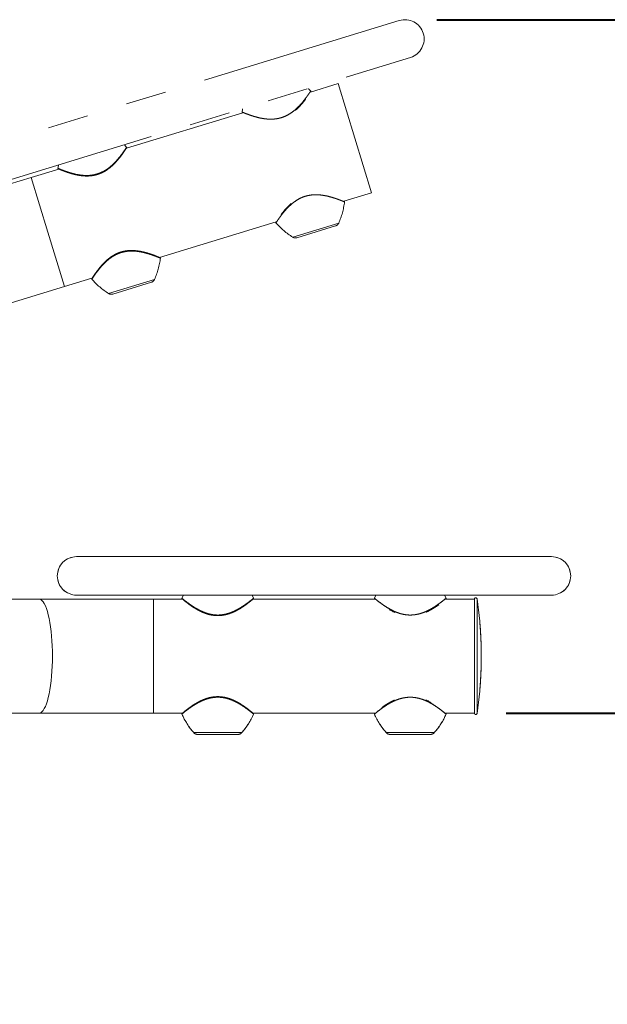
# Model space of a CAD drawing. Units: millimetres. Extents: x 0 to 42, y 0 to 29.8.
# Drawn here: x 17.1 to 19, y 8 to 11.1 of the extents above; entities that cross this region are included whole.
import ezdxf

# ---------------------------------------------------------------- set-up
doc = ezdxf.new("R2010")
doc.units = ezdxf.units.MM
doc.linetypes.add('PHANTOM', pattern=[1.27, 0.635, -0.127, 0.127, -0.127, 0.127, -0.127])
doc.layers.add('LE_NORM', color=179, linetype='Continuous', lineweight=40)
doc.styles.add('SLDTEXTSTYLE0', font='TXT', dxfattribs={"width": 0.605})
doc.dimstyles.new('SLDDIMSTYLE1', dxfattribs={"dimtxt": 0.35, "dimasz": 0.3, "dimexe": 0, "dimexo": 0.0625, "dimgap": 0.0875, "dimtad": 1, "dimdec": 0, "dimlfac": 25, "dimrnd": 1e-09, "dimzin": 12, "dimdsep": 46, "dimtxsty": 'SLDTEXTSTYLE0', "dimsah": 1, "dimcen": 0.09, "dimadec": 0, "dimazin": 3, "dimtfac": 1, "dimtofl": 0, "dimtmove": 0, "dimatfit": 3, "dimfxl": 0, "dimfrac": 2, "dimtolj": 1, "dimtzin": 12, "dimarcsym": 0})

# ---------------------------------------------------------------- blocks, each defined once
blk = doc.blocks.new('_D_1')
at = {"layer": 'LE_NORM', "color": 7}
for p, q in [((18.4207, 11.0849), (21.2088, 11.0849)), ((21.1097, 11.0849), (21.1097, 7.26))]:
    blk.add_line(p, q, dxfattribs=at)
for points in [[(21.1097, 11.0849), (21.0097, 10.7849), (21.2097, 10.7849)], [(21.1097, 7.26), (21.2097, 7.56), (21.0097, 7.56)]]:
    blk.add_solid(points, dxfattribs=at)
at = {"layer": 'LE_NORM', "color": 7, "insert": (20.6585, 8.9532), "char_height": 0.35, "attachment_point": 1, "rotation": 90, "style": 'SLDTEXTSTYLE0'}
blk.add_mtext('96', dxfattribs=at)
blk = doc.blocks.new('_D_3')
at = {"layer": 'LE_NORM', "color": 7}
for p, q in [((18.6375, 8.924), (19.9632, 8.924)), ((19.8641, 8.924), (19.8641, 7.26))]:
    blk.add_line(p, q, dxfattribs=at)
for points in [[(19.8641, 8.924), (19.7641, 8.624), (19.9641, 8.624)], [(19.8641, 7.26), (19.9641, 7.56), (19.7641, 7.56)]]:
    blk.add_solid(points, dxfattribs=at)
at = {"layer": 'LE_NORM', "color": 7, "insert": (19.413, 7.8728), "char_height": 0.35, "attachment_point": 1, "rotation": 90, "style": 'SLDTEXTSTYLE0'}
blk.add_mtext('42', dxfattribs=at)

msp = doc.modelspace()

# ---------------------------------------------------------------- linework, layer by layer
at = {"color": 7, "linetype": 'PHANTOM', "lineweight": 0}
for p, q in [((18.3040548, 11.0822779), (16.8887238, 10.6495677)), ((16.9238084, 10.5348112), (18.3391394, 10.9675213)), ((18.1131932, 10.8856852), (18.0270922, 10.8593614)), ((18.0277952, 10.8622655), (18.0278166, 10.8622983)), ((18.1651769, 10.7156542), (18.1131932, 10.8856852)), ((18.0115751, 10.8371528), (18.0111142, 10.8365202)), ((18.0269105, 10.8590835), (18.026886, 10.8590461)), ((18.0040342, 10.8265283), (18.005452, 10.8282307)), ((17.8165392, 10.794989), (17.4541568, 10.6841975)), ((17.8143364, 10.7971712), (17.8143847, 10.7971509)), ((17.8168959, 10.7950083), (17.8168424, 10.7950308)), ((18.2171606, 10.5456232), (18.1651769, 10.7156542)), ((17.2429895, 10.6196372), (17.1568884, 10.5933135)), ((17.1568884, 10.5933135), (16.8154087, 10.4889126)), ((18.1312926, 10.5193707), (18.2171606, 10.5456232)), ((18.1334955, 10.5171885), (18.1334472, 10.5172088)), ((17.9437977, 10.4878314), (17.9423799, 10.486129)), ((17.5572762, 10.3438763), (17.9207397, 10.4549982)), ((17.9200367, 10.4520942), (17.9200153, 10.4520614)), ((17.9209214, 10.4552762), (17.9209459, 10.4553136)), ((18.1053236, 10.4422064), (17.9851856, 10.4054765)), ((17.2608558, 10.2532515), (17.3461089, 10.279316)), ((16.9193761, 10.1488507), (17.2608558, 10.2532515)), ((17.5315403, 10.2667833), (17.4114023, 10.2300534)), ((18.7784248, 9.4117944), (17.2984248, 9.4117944)), ((17.1813422, 9.2795944), (16.8102264, 9.2795944)), ((17.5384248, 9.2795944), (17.1813422, 9.2795944)), ((17.2984248, 9.2917944), (18.7784248, 9.2917944)), ((17.6284599, 9.2795944), (17.5384248, 9.2795944)), ((18.2282162, 9.2795944), (17.8492758, 9.2795944)), ((18.2267476, 9.2823253), (18.2267879, 9.2822917)), ((18.4481346, 9.2793817), (18.4481003, 9.2793531)), ((18.5384248, 9.2795944), (18.4483896, 9.2795944)), ((18.449911, 9.282166), (18.4499411, 9.2821911)), ((18.5384248, 9.2795944), (18.5384248, 8.9239944)), ((18.5384248, 9.1017944), (18.5384248, 9.2795944)), ((18.4167397, 9.2549374), (18.4185933, 9.2561508)), ((18.5590467, 9.0617944), (18.5590467, 9.1417944)), ((18.5384248, 8.9239944), (18.5384248, 9.1017944)), ((18.2601099, 8.9486513), (18.2582563, 8.9474379)), ((16.8079728, 8.9239944), (17.1813422, 8.9239944)), ((17.1813422, 8.9239944), (17.5384248, 8.9239944)), ((17.5384248, 8.9239944), (17.6275732, 8.9239944)), ((17.8483891, 8.9239944), (18.2284599, 8.9239944)), ((18.2269386, 8.9214227), (18.2269084, 8.9213976)), ((18.2287149, 8.924207), (18.2287493, 8.9242356)), ((18.4486334, 8.9239944), (18.5384248, 8.9239944)), ((18.4501019, 8.9212635), (18.4500617, 8.921297)), ((17.8012379, 8.8577944), (17.6756106, 8.8577944)), ((18.4012384, 8.8577944), (18.2756111, 8.8577944))]:
    msp.add_line(p, q, dxfattribs=at)
at = {"color": 8, "linetype": 'PHANTOM', "lineweight": 0}
for p, q in [((17.2088721, 10.4232825), (17.1568884, 10.5933135)), ((17.9719634, 10.4072498), (18.1152938, 10.4510703)), ((17.2608558, 10.2532515), (17.2088721, 10.4232825)), ((17.3981801, 10.2318267), (17.5415104, 10.2756472)), ((17.5384248, 9.1017944), (17.5384248, 9.2795944)), ((18.5463803, 9.280189), (18.5463803, 8.9233997)), ((18.5590456, 9.0617276), (18.5590456, 9.1418612)), ((17.5384248, 8.9239944), (17.5384248, 9.1017944)), ((17.6634846, 8.863356), (17.8133639, 8.863356)), ((18.2634851, 8.863356), (18.4133644, 8.863356))]:
    msp.add_line(p, q, dxfattribs=at)
at = {"color": 7, "linetype": 'Continuous', "lineweight": 15}
for p, q in [((18.7784248, 9.4117944), (17.2984248, 9.4117944)), ((17.1813422, 9.2795944), (16.8102264, 9.2795944)), ((17.5384248, 9.2795944), (17.1813422, 9.2795944)), ((17.2984248, 9.2917944), (18.7784248, 9.2917944)), ((17.6284599, 9.2795944), (17.5384248, 9.2795944)), ((18.227579, 9.2795944), (17.8492758, 9.2795944)), ((18.2267374, 9.2823295), (18.2267781, 9.2822958)), ((18.4481258, 9.2793733), (18.4480898, 9.2793431)), ((18.5384248, 9.2795944), (18.4483896, 9.2795944)), ((18.4499141, 9.2821674), (18.4499438, 9.2821923)), ((18.5384248, 9.2795944), (18.5384248, 8.9239944)), ((18.5384248, 9.1017944), (18.5384248, 9.2795944)), ((18.4167395, 9.2549373), (18.4185933, 9.2561508)), ((18.5590467, 9.0617944), (18.5590467, 9.1417944)), ((18.5384248, 8.9239944), (18.5384248, 9.1017944)), ((18.26011, 8.9486514), (18.2582563, 8.9474379)), ((16.8079728, 8.9239944), (17.1813422, 8.9239944)), ((17.1813422, 8.9239944), (17.5384248, 8.9239944)), ((17.5384248, 8.9239944), (17.6275732, 8.9239944)), ((17.8483891, 8.9239944), (18.2284599, 8.9239944)), ((18.2269354, 8.9214214), (18.2269057, 8.9213965)), ((18.2287237, 8.9242155), (18.2287597, 8.9242457)), ((18.4492705, 8.9239944), (18.5384248, 8.9239944)), ((18.4501121, 8.9212593), (18.4500715, 8.9212929)), ((17.8012379, 8.8577944), (17.6756106, 8.8577944)), ((18.4012384, 8.8577944), (18.2756111, 8.8577944))]:
    msp.add_line(p, q, dxfattribs=at)
at = {"color": 8, "linetype": 'Continuous', "lineweight": 15}
for p, q in [((17.5384248, 9.1017944), (17.5384248, 9.2795944)), ((18.5463803, 9.280189), (18.5463803, 8.9233997)), ((18.5590456, 9.0617276), (18.5590456, 9.1418612)), ((17.5384248, 8.9239944), (17.5384248, 9.1017944)), ((17.6634846, 8.863356), (17.8133639, 8.863356)), ((18.2634851, 8.863356), (18.4133644, 8.863356))]:
    msp.add_line(p, q, dxfattribs=at)
at = {"color": 7, "linetype": 'PHANTOM', "lineweight": 0, "flags": 128}
for points in [[(18.0280577, 10.8625397), (18.0222634, 10.8689054), (18.0209836, 10.8702513)], [(17.815747, 10.8075042), (17.8154415, 10.8056899), (17.8141971, 10.797175)], [(17.4542538, 10.6871406), (17.4484614, 10.6935027), (17.4472007, 10.6948283)], [(17.2419642, 10.6320812), (17.2416525, 10.6302298), (17.2404088, 10.6217092)], [(17.6311177, 9.2917944), (17.6302783, 9.290115), (17.6265978, 9.2823304)], [(17.8502291, 9.2823805), (17.8465499, 9.2901581), (17.8457318, 9.2917944)], [(18.2311177, 9.2917944), (18.230295, 9.2901487), (18.2266155, 9.2823696)], [(18.4502422, 9.2823515), (18.4465622, 9.2901331), (18.4457318, 9.2917944)]]:
    msp.add_lwpolyline(points, dxfattribs=at)
at = {"color": 8, "linetype": 'Continuous', "lineweight": 15, "flags": 128}
for points in [[(17.2231115, 9.1017944), (17.2229433, 9.1177322), (17.2224402, 9.1335418), (17.2216062, 9.1490957), (17.2204481, 9.1642688), (17.218975, 9.1789389), (17.217199, 9.1929879), (17.2151343, 9.2063026), (17.2127975, 9.2187759), (17.2102074, 9.2303073), (17.2073849, 9.240804), (17.2043528, 9.2501815), (17.2011354, 9.2583643), (17.1977586, 9.2652864), (17.1942496, 9.2708922), (17.1906368, 9.2751366), (17.1869491, 9.2779852), (17.1832162, 9.2794153), (17.1813422, 9.2795944)], [(17.1813422, 8.9239944), (17.1832162, 8.9241734), (17.1869491, 8.9256035), (17.1906368, 8.9284522), (17.1942496, 8.9326965), (17.1977586, 8.9383023), (17.2011354, 8.9452245), (17.2043528, 8.9534073), (17.2073849, 8.9627847), (17.2102074, 8.9732815), (17.2127975, 8.9848129), (17.2151343, 8.9972862), (17.217199, 9.0106009), (17.218975, 9.0246499), (17.2204481, 9.0393199), (17.2216062, 9.054493), (17.2224402, 9.070047), (17.2229433, 9.0858565), (17.2231115, 9.1017944)]]:
    msp.add_lwpolyline(points, dxfattribs=at)
at = {"color": 8, "linetype": 'PHANTOM', "lineweight": 0, "flags": 128}
for points in [[(17.2231115, 9.1017944), (17.2229433, 9.1177322), (17.2224402, 9.1335418), (17.2216062, 9.1490957), (17.2204481, 9.1642688), (17.218975, 9.1789389), (17.217199, 9.1929879), (17.2151343, 9.2063026), (17.2127975, 9.2187759), (17.2102074, 9.2303073), (17.2073849, 9.240804), (17.2043528, 9.2501815), (17.2011354, 9.2583643), (17.1977586, 9.2652864), (17.1942496, 9.2708922), (17.1906368, 9.2751366), (17.1869491, 9.2779852), (17.1832162, 9.2794153), (17.1813422, 9.2795944)], [(17.1813422, 8.9239944), (17.1832162, 8.9241734), (17.1869491, 8.9256035), (17.1906368, 8.9284522), (17.1942496, 8.9326965), (17.1977586, 8.9383023), (17.2011354, 8.9452245), (17.2043528, 8.9534073), (17.2073849, 8.9627847), (17.2102074, 8.9732815), (17.2127975, 8.9848129), (17.2151343, 8.9972862), (17.217199, 9.0106009), (17.218975, 9.0246499), (17.2204481, 9.0393199), (17.2216062, 9.054493), (17.2224402, 9.070047), (17.2229433, 9.0858565), (17.2231115, 9.1017944)]]:
    msp.add_lwpolyline(points, dxfattribs=at)
at = {"color": 7, "linetype": 'Continuous', "lineweight": 15, "flags": 128}
for points in [[(17.6311177, 9.2917944), (17.6302783, 9.290115), (17.6265978, 9.2823303)], [(17.8502295, 9.2823795), (17.8465503, 9.2901573), (17.8457318, 9.2917944)], [(18.2311177, 9.2917944), (18.2302949, 9.2901485), (18.2266154, 9.2823694)], [(18.4502423, 9.2823512), (18.4465623, 9.2901329), (18.4457318, 9.2917944)]]:
    msp.add_lwpolyline(points, dxfattribs=at)
at = {"color": 7, "linetype": 'PHANTOM', "lineweight": 0}
for centre, radius, start, end in [((18.3215971, 11.0248996), 0.06, 287, 107), ((17.895573, 10.5476249), 0.24, 336.27729, 352.7133201), ((18.1001275, 10.6101635), 0.24, 221.281927, 237.72271), ((18.1006457, 10.4575073), 0.016, 287, 336.27729), ((17.9805077, 10.4207774), 0.016, 237.72271, 287), ((17.3217896, 10.3722017), 0.24, 336.27729, 352.7235942), ((17.5263442, 10.4347403), 0.24, 221.2895276, 237.72271), ((17.5268624, 10.2820841), 0.016, 287, 336.27729), ((17.4067243, 10.2453542), 0.016, 237.72271, 287), ((17.2984248, 9.3517944), 0.06, 90, 270), ((17.2984249, 9.3517944), 0.06, 90.0000065, 269.9999935), ((18.7784248, 9.3517944), 0.06, 270, 90), ((18.5424248, 9.2795944), 0.004, 8.5494075, 180), ((17.3597147, 9.1017944), 1.2, 1.9134034, 8.5494075), ((18.5570467, 9.1417944), 0.002, 0, 1.9134034), ((17.3597147, 9.1017944), 1.2, 351.4505925, 358.0865966), ((18.5570467, 9.0617944), 0.002, 358.0865966, 0), ((17.8453748, 9.0199317), 0.24, 204.2895276, 220.72271), ((17.6314737, 9.0199317), 0.24, 319.27729, 335.7235942), ((18.4453753, 9.0199317), 0.24, 204.281927, 220.72271), ((18.2314743, 9.0199317), 0.24, 319.27729, 335.7133201), ((18.5424248, 8.9239944), 0.004, 180, 351.4505925), ((17.6756106, 8.8737944), 0.016, 220.72271, 270), ((17.8012379, 8.8737944), 0.016, 270, 319.27729), ((18.2756111, 8.8737944), 0.016, 220.72271, 270), ((18.4012384, 8.8737944), 0.016, 270, 319.27729)]:
    msp.add_arc(centre, radius, start, end, dxfattribs=at)
at = {"color": 7, "linetype": 'Continuous', "lineweight": 15}
for centre, radius, start, end in [((17.2984248, 9.3517944), 0.06, 90, 270), ((17.2984249, 9.3517944), 0.06, 90.0000065, 269.9999935), ((18.7784248, 9.3517944), 0.06, 270, 90), ((18.5424248, 9.2795944), 0.004, 8.5494075, 180), ((17.3597147, 9.1017944), 1.2, 1.9134034, 8.5494075), ((18.5570467, 9.1417944), 0.002, 0, 1.9134034), ((17.3597147, 9.1017944), 1.2, 351.4505925, 358.0865966), ((18.5570467, 9.0617944), 0.002, 358.0865966, 0), ((17.8453748, 9.0199317), 0.24, 204.2892713, 220.72271), ((17.6314737, 9.0199317), 0.24, 319.27729, 335.7236085), ((18.4453753, 9.0199317), 0.24, 204.281859, 220.72271), ((18.2314743, 9.0199317), 0.24, 319.27729, 335.71339), ((18.5424248, 8.9239944), 0.004, 180, 351.4505925), ((17.6756106, 8.8737944), 0.016, 220.72271, 270), ((17.8012379, 8.8737944), 0.016, 270, 319.27729), ((18.2756111, 8.8737944), 0.016, 220.72271, 270), ((18.4012384, 8.8737944), 0.016, 270, 319.27729)]:
    msp.add_arc(centre, radius, start, end, dxfattribs=at)
at = {"color": 8, "linetype": 'PHANTOM', "lineweight": 0}
for points, knots in [([(18.0052703, 10.8310367), (18.0074999, 10.8338536), (18.0129087, 10.840687), (18.0195398, 10.8499791), (18.024685, 10.8575248), (18.0275906, 10.8619506), (18.0277327, 10.8621694), (18.0277952, 10.8622655)], [0, 0, 0, 0, 0.157245813, 0.38146083, 0.612523567, 0.829694631, 1, 1, 1, 1]), ([(17.8143847, 10.7971509), (17.8145895, 10.7970638), (17.8150043, 10.7968876), (17.8196652, 10.794944), (17.8270235, 10.7919928), (17.8373818, 10.7881047), (17.8506881, 10.7836394), (17.8670678, 10.7791143), (17.8840663, 10.7759411), (17.9002934, 10.7746816), (17.9146314, 10.7750769), (17.9294367, 10.7773863), (17.9431279, 10.7815929), (17.9554212, 10.7872387), (17.9672815, 10.7943609), (17.9791198, 10.803434), (17.9896507, 10.8133419), (17.9983889, 10.8227341), (18.002967, 10.8282577), (18.0052703, 10.8310367)], [0, 0, 0, 0, 0.06489493, 0.131435105, 0.199759225, 0.269168811, 0.340272743, 0.415895688, 0.493854502, 0.5435868, 0.594508406, 0.644368119, 0.696227886, 0.738691042, 0.782255342, 0.840556815, 0.900505633, 0.949943329, 1, 1, 1, 1]), ([(17.2407483, 10.6216662), (17.2406455, 10.6217094), (17.2401122, 10.6219338), (17.2424814, 10.6209335), (17.2476282, 10.6188079), (17.2560187, 10.615495), (17.2671853, 10.611416), (17.2813897, 10.6068602), (17.2971162, 10.6028788), (17.3133927, 10.6001852), (17.3281241, 10.5991989), (17.3423781, 10.5998616), (17.3554599, 10.6019974), (17.3684317, 10.6058516), (17.380386, 10.6111475), (17.3912562, 10.6175354), (17.4021047, 10.6253942), (17.4128783, 10.6349002), (17.4242623, 10.6467783), (17.434786, 10.6595144), (17.4434588, 10.6712556), (17.4497052, 10.6803155), (17.4531076, 10.6854522), (17.4544939, 10.6875787), (17.4541558, 10.687062), (17.4541213, 10.6870093)], [0, 0, 0, 0, 0.011973513, 0.062138262, 0.113746213, 0.164259026, 0.21601671, 0.270910071, 0.327273071, 0.37008665, 0.413930753, 0.447197304, 0.481347628, 0.514661245, 0.549076241, 0.580498701, 0.612573909, 0.65660201, 0.701659317, 0.762374963, 0.825085522, 0.88218862, 0.941216406, 0.994004565, 1, 1, 1, 1]), ([(18.1334472, 10.5172088), (18.1332424, 10.5172959), (18.1328276, 10.5174721), (18.1281667, 10.5194157), (18.1208084, 10.5223669), (18.1104501, 10.526255), (18.0971437, 10.5307203), (18.0807641, 10.5352454), (18.0637655, 10.5384186), (18.0475385, 10.539678), (18.0332005, 10.5392828), (18.0183952, 10.5369734), (18.004704, 10.5327668), (17.9924106, 10.527121), (17.9805503, 10.5199988), (17.9687121, 10.5109257), (17.9581811, 10.5010178), (17.949443, 10.4916256), (17.9448648, 10.486102), (17.9425615, 10.483323)], [0, 0, 0, 0, 0.0648949297, 0.1314351047, 0.1997592245, 0.269168811, 0.3402727433, 0.4158956877, 0.4938545018, 0.5435868001, 0.5945084063, 0.6443681195, 0.696227886, 0.7386910423, 0.7822553422, 0.8405568155, 0.9005056329, 0.9499433295, 1, 1, 1, 1]), ([(17.9425615, 10.483323), (17.9403319, 10.4805061), (17.9349232, 10.4736727), (17.9282921, 10.4643806), (17.9231469, 10.4568349), (17.9202413, 10.4524091), (17.9200992, 10.4521903), (17.9200367, 10.4520942)], [0, 0, 0, 0, 0.1572458125, 0.38146083, 0.6125235673, 0.8296946313, 1, 1, 1, 1]), ([(17.5595174, 10.3418473), (17.5596202, 10.3418041), (17.5601535, 10.3415797), (17.5577843, 10.34258), (17.5526375, 10.3447056), (17.544247, 10.3480185), (17.5330804, 10.3520975), (17.518876, 10.3566533), (17.5031495, 10.3606347), (17.486873, 10.3633282), (17.4721416, 10.3643146), (17.4578875, 10.3636519), (17.4448058, 10.3615161), (17.431834, 10.3576619), (17.4198797, 10.352366), (17.4090095, 10.3459781), (17.398161, 10.3381193), (17.3873874, 10.3286133), (17.3760034, 10.3167352), (17.3654797, 10.3039991), (17.3568069, 10.2922579), (17.3505604, 10.283198), (17.347158, 10.2780613), (17.3457718, 10.2759348), (17.3461099, 10.2764515), (17.3461444, 10.2765042)], [0, 0, 0, 0, 0.011973513, 0.062138262, 0.113746213, 0.164259026, 0.21601671, 0.270910071, 0.327273071, 0.37008665, 0.413930753, 0.447197304, 0.481347628, 0.514661245, 0.549076241, 0.580498701, 0.612573909, 0.65660201, 0.701659317, 0.762374963, 0.825085522, 0.88218862, 0.941216406, 0.994004565, 1, 1, 1, 1]), ([(17.6269098, 9.28219), (17.6268242, 9.2822614), (17.6263798, 9.2826319), (17.6283531, 9.2809826), (17.6326534, 9.2774451), (17.6397087, 9.2718238), (17.6491949, 9.2646582), (17.6614466, 9.2561486), (17.6753219, 9.2477431), (17.6900996, 9.2404085), (17.703899, 9.2351581), (17.7177239, 9.2316244), (17.7308586, 9.2298422), (17.7443904, 9.2297354), (17.7573707, 9.2313048), (17.7696336, 9.2342354), (17.7823057, 9.2385791), (17.7953878, 9.2445198), (17.8097472, 9.2525505), (17.8235348, 9.2616532), (17.8352614, 9.2703457), (17.8438838, 9.2771835), (17.8486393, 9.281101), (17.8505868, 9.2827293), (17.8501124, 9.282334), (17.850064, 9.2822937)], [0, 0, 0, 0, 0.0119735134, 0.0621382616, 0.1137462126, 0.1642590258, 0.2160167102, 0.2709100712, 0.3272730705, 0.3700866502, 0.4139307531, 0.4471973038, 0.4813476283, 0.5146612448, 0.549076241, 0.580498701, 0.6125739087, 0.6566020102, 0.7016593173, 0.7623749625, 0.8250855219, 0.8821886199, 0.9412164065, 0.9940045649, 1, 1, 1, 1]), ([(18.2267879, 9.2822917), (18.2269583, 9.2821486), (18.2273034, 9.2818588), (18.2311924, 9.2786375), (18.2373663, 9.2736639), (18.2461352, 9.2669171), (18.2575546, 9.2587566), (18.2718956, 9.2496402), (18.2872236, 9.2416358), (18.3023733, 9.2356871), (18.3162004, 9.231873), (18.331034, 9.2297528), (18.3453568, 9.2297728), (18.3587637, 9.2315776), (18.3721881, 9.234921), (18.3861618, 9.2401365), (18.3991294, 9.2465325), (18.4102318, 9.2529595), (18.4162248, 9.2569033), (18.41924, 9.2588874)], [0, 0, 0, 0, 0.06489493, 0.131435105, 0.199759225, 0.269168811, 0.340272743, 0.415895688, 0.493854502, 0.5435868, 0.594508406, 0.644368119, 0.696227886, 0.738691042, 0.782255342, 0.840556815, 0.900505633, 0.949943329, 1, 1, 1, 1]), ([(18.41924, 9.2588874), (18.4221957, 9.2609293), (18.429366, 9.2658828), (18.4384241, 9.2728301), (18.4455506, 9.2785417), (18.4496233, 9.2819247), (18.4498231, 9.2820923), (18.449911, 9.282166)], [0, 0, 0, 0, 0.157245813, 0.38146083, 0.612523567, 0.829694631, 1, 1, 1, 1]), ([(17.8499392, 8.9213988), (17.8500248, 8.9213274), (17.8504692, 8.9209569), (17.848496, 8.9226062), (17.8441956, 8.9261437), (17.8371403, 8.9317649), (17.8276542, 8.9389306), (17.8154024, 8.9474402), (17.8015271, 8.9558456), (17.7867494, 8.9631803), (17.77295, 8.9684306), (17.7591251, 8.9719644), (17.7459905, 8.9737466), (17.7324586, 8.9738533), (17.7194783, 8.972284), (17.7072154, 8.9693533), (17.6945433, 8.9650097), (17.6814612, 8.959069), (17.6671018, 8.9510383), (17.6533142, 8.9419355), (17.6415876, 8.933243), (17.6329652, 8.9264053), (17.6282097, 8.9224878), (17.6262623, 8.9208595), (17.6267367, 8.9212548), (17.626785, 8.9212951)], [0, 0, 0, 0, 0.0119735134, 0.0621382616, 0.1137462126, 0.1642590258, 0.2160167102, 0.2709100712, 0.3272730705, 0.3700866502, 0.4139307531, 0.4471973038, 0.4813476283, 0.5146612448, 0.549076241, 0.580498701, 0.6125739087, 0.6566020102, 0.7016593173, 0.7623749625, 0.8250855219, 0.8821886199, 0.9412164065, 0.9940045649, 1, 1, 1, 1]), ([(18.4500617, 8.921297), (18.4498913, 8.9214401), (18.4495461, 8.92173), (18.4456571, 8.9249513), (18.4394832, 8.9299249), (18.4307143, 8.9366716), (18.4192949, 8.9448322), (18.404954, 8.9539485), (18.3896259, 8.9619529), (18.3744762, 8.9679017), (18.3606491, 8.9717158), (18.3458155, 8.9738359), (18.3314927, 8.973816), (18.3180858, 8.9720111), (18.3046614, 8.9686678), (18.2906877, 8.9634523), (18.2777201, 8.9570563), (18.2666178, 8.9506292), (18.2606247, 8.9466855), (18.2576096, 8.9447014)], [0, 0, 0, 0, 0.06489493, 0.131435105, 0.199759225, 0.269168811, 0.340272743, 0.415895688, 0.493854502, 0.5435868, 0.594508406, 0.644368119, 0.696227886, 0.738691042, 0.782255342, 0.840556815, 0.900505633, 0.949943329, 1, 1, 1, 1]), ([(18.2576096, 8.9447014), (18.2546538, 8.9426594), (18.2474835, 8.937706), (18.2384255, 8.9307587), (18.2312989, 8.925047), (18.2272262, 8.9216641), (18.2270264, 8.9214964), (18.2269386, 8.9214227)], [0, 0, 0, 0, 0.157245813, 0.38146083, 0.612523567, 0.829694631, 1, 1, 1, 1])]:
    msp.add_open_spline(points, degree=3, knots=knots, dxfattribs=at)
at = {"color": 7, "linetype": 'PHANTOM', "lineweight": 0}
for points, knots in [([(18.028196, 10.8600545), (18.0282197, 10.8600943), (18.0282517, 10.8601478), (18.0283694, 10.8604217), (18.0284543, 10.8607465), (18.0284926, 10.8611932), (18.0283789, 10.8617579), (18.0281772, 10.8622179), (18.0279638, 10.8623916), (18.0279297, 10.8624194)], [0, 0, 0, 0, 0.41719294, 0.562477983, 0.645439426, 0.733174889, 0.847391526, 0.975568465, 1, 1, 1, 1]), ([(18.005452, 10.8282307), (18.0060788, 10.8289768), (18.0084517, 10.8318016), (18.0103673, 10.8343521), (18.011777, 10.836229)], [0, 0, 0, 0, 0.2641424223, 1, 1, 1, 1]), ([(17.9808826, 10.8025853), (17.9822876, 10.8037932), (17.9858049, 10.806817), (17.9888765, 10.8099133), (17.9907212, 10.8117727)], [0, 0, 0, 0, 0.399432948, 1, 1, 1, 1]), ([(17.9907212, 10.8117727), (17.992018, 10.8131125), (17.9957771, 10.8169962), (18.0002996, 10.8219957), (18.0031405, 10.8254437), (18.0040342, 10.8265283)], [0, 0, 0, 0, 0.265234654, 0.768877194, 1, 1, 1, 1]), ([(17.8143862, 10.7971585), (17.8143623, 10.7970764), (17.8142815, 10.7967982), (17.8143688, 10.7963323), (17.814553, 10.7958628), (17.8147867, 10.7955371), (17.8149859, 10.7953376), (17.8151453, 10.7952098), (17.815299, 10.7951071), (17.8154654, 10.7950146), (17.8157359, 10.7948855), (17.8159589, 10.7947763), (17.8165322, 10.794536), (17.8165643, 10.7945226)], [0, 0, 0, 0, 0.014610014, 0.049514868, 0.078885918, 0.104141787, 0.125638991, 0.14788297, 0.18077257, 0.249607998, 0.437692469, 0.968539318, 1, 1, 1, 1]), ([(17.4532359, 10.6838263), (17.45326, 10.6838631), (17.4535938, 10.6843731), (17.4522633, 10.6823315), (17.4489254, 10.6772944), (17.4428888, 10.6685364), (17.4343089, 10.656936), (17.4240499, 10.6445174), (17.4127178, 10.6327144), (17.4021783, 10.6234195), (17.3914121, 10.6156284), (17.3808311, 10.609409), (17.3690056, 10.6041509), (17.3563523, 10.6003625), (17.3433432, 10.5982072), (17.3294468, 10.5975284), (17.314834, 10.5984623), (17.298976, 10.6010482), (17.283378, 10.60495), (17.2694847, 10.6093809), (17.2583851, 10.6134172), (17.2501681, 10.6166563), (17.2451024, 10.6187445), (17.2427468, 10.6197391), (17.2431006, 10.6195903), (17.2431149, 10.6195844)], [0, 0, 0, 0, 0.004257364, 0.059020981, 0.11640129, 0.175812307, 0.237082107, 0.300381641, 0.345015484, 0.390599203, 0.422523829, 0.455051332, 0.488925703, 0.523877956, 0.557639803, 0.592353968, 0.63569355, 0.680190113, 0.735634025, 0.792603269, 0.843483872, 0.895589056, 0.945986962, 0.997825322, 1, 1, 1, 1]), ([(17.453858, 10.6837334), (17.45397, 10.6839073), (17.4542593, 10.6843564), (17.4543625, 10.6845183), (17.454472, 10.6847462), (17.4545872, 10.6849651), (17.4546899, 10.685423), (17.4546996, 10.6859023), (17.4545546, 10.6865027), (17.4542772, 10.6868555), (17.4541323, 10.6870397)], [0, 0, 0, 0, 0.253586829, 0.655006164, 0.778984502, 0.853812839, 0.881435289, 0.91413443, 0.95517054, 1, 1, 1, 1]), ([(17.2405842, 10.621662), (17.2405646, 10.6215031), (17.2405223, 10.621159), (17.240664, 10.6206711), (17.2408812, 10.6202702), (17.241105, 10.6200085), (17.2412821, 10.6198503), (17.2414337, 10.6197388), (17.241593, 10.619641), (17.2416509, 10.6196117), (17.2416919, 10.6195909)], [0, 0, 0, 0, 0.089131349, 0.193068411, 0.282350038, 0.358164953, 0.426118877, 0.508740063, 0.651727215, 1, 1, 1, 1]), ([(17.9571106, 10.502587), (17.9558139, 10.5012472), (17.9520548, 10.4973635), (17.9475323, 10.492364), (17.9446913, 10.4889159), (17.9437977, 10.4878314)], [0, 0, 0, 0, 0.265234654, 0.768877194, 1, 1, 1, 1]), ([(17.9669492, 10.5117744), (17.9655443, 10.5105665), (17.9620269, 10.5075426), (17.9589553, 10.5044464), (17.9571106, 10.502587)], [0, 0, 0, 0, 0.399432948, 1, 1, 1, 1]), ([(18.1334457, 10.5172012), (18.1334696, 10.5172833), (18.1335503, 10.5175614), (18.1334631, 10.5180274), (18.1332789, 10.5184969), (18.1330452, 10.5188226), (18.132846, 10.5190221), (18.1326866, 10.5191499), (18.1325329, 10.5192526), (18.1323665, 10.5193451), (18.132096, 10.5194742), (18.131873, 10.5195834), (18.1312997, 10.5198237), (18.1312676, 10.5198371)], [0, 0, 0, 0, 0.014610014, 0.049514868, 0.078885918, 0.104141787, 0.125638991, 0.14788297, 0.18077257, 0.249607998, 0.437692469, 0.968539318, 1, 1, 1, 1]), ([(17.9423799, 10.486129), (17.9417531, 10.4853829), (17.9393802, 10.4825581), (17.9374645, 10.4800075), (17.9360549, 10.4781307)], [0, 0, 0, 0, 0.2641424223, 1, 1, 1, 1]), ([(17.9196359, 10.4543051), (17.9196122, 10.4542654), (17.9195802, 10.4542119), (17.9194625, 10.453938), (17.9193776, 10.4536132), (17.9193393, 10.4531665), (17.9194529, 10.4526018), (17.9196547, 10.4521418), (17.9198681, 10.4519681), (17.9199022, 10.4519403)], [0, 0, 0, 0, 0.41719294, 0.562477983, 0.645439426, 0.733174889, 0.847391526, 0.975568465, 1, 1, 1, 1]), ([(17.3470298, 10.2796872), (17.3470057, 10.2796504), (17.3466719, 10.2791404), (17.3480024, 10.281182), (17.3513403, 10.2862191), (17.3573769, 10.2949771), (17.3659568, 10.3065775), (17.3762158, 10.3189961), (17.3875479, 10.3307991), (17.3980874, 10.340094), (17.4088536, 10.3478851), (17.4194346, 10.3541045), (17.4312601, 10.3593626), (17.4439133, 10.363151), (17.4569225, 10.3653063), (17.4708189, 10.3659851), (17.4854316, 10.3650512), (17.5012896, 10.3624653), (17.5168877, 10.3585635), (17.530781, 10.3541326), (17.5418806, 10.3500963), (17.5500976, 10.3468572), (17.5551633, 10.344769), (17.5575188, 10.3437744), (17.5571651, 10.3439232), (17.5571508, 10.3439291)], [0, 0, 0, 0, 0.004257364, 0.059020981, 0.11640129, 0.175812307, 0.237082107, 0.300381641, 0.345015484, 0.390599203, 0.422523829, 0.455051332, 0.488925703, 0.523877956, 0.557639803, 0.592353968, 0.63569355, 0.680190113, 0.735634025, 0.792603269, 0.843483872, 0.895589056, 0.945986962, 0.997825322, 1, 1, 1, 1]), ([(17.5596815, 10.3418515), (17.5597011, 10.3420104), (17.5597433, 10.3423545), (17.5596016, 10.3428424), (17.5593845, 10.3432433), (17.5591606, 10.343505), (17.5589836, 10.3436632), (17.558832, 10.3437747), (17.5586727, 10.3438725), (17.5586148, 10.3439018), (17.5585738, 10.3439226)], [0, 0, 0, 0, 0.089131349, 0.193068411, 0.282350038, 0.358164953, 0.426118877, 0.508740063, 0.651727215, 1, 1, 1, 1]), ([(17.3464077, 10.2797801), (17.3462957, 10.2796062), (17.3460064, 10.2791571), (17.3459031, 10.2789952), (17.3457936, 10.2787673), (17.3456785, 10.2785484), (17.3455758, 10.2780905), (17.3455661, 10.2776112), (17.3457111, 10.2770108), (17.3459885, 10.276658), (17.3461334, 10.2764738)], [0, 0, 0, 0, 0.253586829, 0.655006164, 0.778984502, 0.853812839, 0.881435289, 0.91413443, 0.95517054, 1, 1, 1, 1]), ([(17.6267517, 9.2822339), (17.6266865, 9.2820877), (17.6265455, 9.281771), (17.6265384, 9.281263), (17.6266288, 9.2808161), (17.6267664, 9.2805004), (17.6268894, 9.2802974), (17.6270018, 9.2801464), (17.6271256, 9.2800063), (17.6271723, 9.2799614), (17.6272055, 9.2799295)], [0, 0, 0, 0, 0.0891313485, 0.1930684114, 0.2823500382, 0.3581649532, 0.426118877, 0.5087400635, 0.6517272151, 1, 1, 1, 1]), ([(17.8482867, 9.2795086), (17.8483204, 9.2795367), (17.8487887, 9.2799269), (17.8469195, 9.2783635), (17.8422547, 9.2745224), (17.8339213, 9.2679121), (17.8223246, 9.259327), (17.8088831, 9.2504505), (17.7945953, 9.2424764), (17.7817987, 9.2366691), (17.7692251, 9.2323662), (17.757288, 9.2295122), (17.744442, 9.2279412), (17.731234, 9.2280178), (17.7181631, 9.2297602), (17.7046754, 9.2331739), (17.6909742, 9.2383394), (17.6765652, 9.2454488), (17.6627895, 9.2537405), (17.6507987, 9.2620398), (17.6413643, 9.2691449), (17.6344533, 9.2746449), (17.6302195, 9.2781229), (17.6282577, 9.2797628), (17.6285525, 9.2795171), (17.6285644, 9.2795072)], [0, 0, 0, 0, 0.004257364, 0.059020981, 0.11640129, 0.175812307, 0.237082107, 0.300381641, 0.345015484, 0.390599203, 0.422523829, 0.455051332, 0.488925703, 0.523877956, 0.557639803, 0.592353968, 0.63569355, 0.680190113, 0.735634025, 0.792603269, 0.843483872, 0.895589056, 0.945986962, 0.997825322, 1, 1, 1, 1]), ([(17.8488544, 9.2792379), (17.8490123, 9.2793715), (17.8494203, 9.2797164), (17.8495664, 9.2798409), (17.8497377, 9.2800269), (17.8499118, 9.2802026), (17.8501439, 9.2806104), (17.8502933, 9.281066), (17.8503302, 9.2816825), (17.850168, 9.282101), (17.8500834, 9.2823195)], [0, 0, 0, 0, 0.253586829, 0.655006164, 0.778984502, 0.853812839, 0.881435289, 0.91413443, 0.95517054, 1, 1, 1, 1]), ([(18.2267915, 9.2822986), (18.2267447, 9.2822271), (18.2265861, 9.2819847), (18.2265333, 9.2815136), (18.2265722, 9.2810107), (18.2267005, 9.280631), (18.2268326, 9.2803819), (18.2269477, 9.2802131), (18.2270646, 9.2800699), (18.2271967, 9.2799328), (18.2274176, 9.2797303), (18.227599, 9.2795607), (18.228077, 9.2791633), (18.2281037, 9.2791411)], [0, 0, 0, 0, 0.0146100138, 0.0495148684, 0.0788859184, 0.1041417873, 0.1256389914, 0.1478829704, 0.1807725696, 0.2496079984, 0.4376924694, 0.968539318, 1, 1, 1, 1]), ([(18.4496479, 9.2799345), (18.4496822, 9.2799655), (18.4497284, 9.2800074), (18.449921, 9.2802349), (18.4500972, 9.2805207), (18.4502644, 9.2809366), (18.4503208, 9.2815099), (18.4502624, 9.2820088), (18.4501091, 9.2822373), (18.4500846, 9.2822739)], [0, 0, 0, 0, 0.41719294, 0.562477983, 0.645439426, 0.733174889, 0.847391526, 0.975568465, 1, 1, 1, 1]), ([(18.3875995, 9.2388095), (18.3892962, 9.2395538), (18.3935439, 9.2414171), (18.3973866, 9.24348), (18.3996943, 9.2447189)], [0, 0, 0, 0, 0.3994329477, 1, 1, 1, 1]), ([(18.3996943, 9.2447189), (18.4013261, 9.245621), (18.4060565, 9.2482359), (18.4118431, 9.2516948), (18.415568, 9.2541615), (18.4167397, 9.2549374)], [0, 0, 0, 0, 0.265234654, 0.768877194, 1, 1, 1, 1]), ([(18.4185933, 9.2561508), (18.4194108, 9.2566811), (18.4225059, 9.2586888), (18.4250836, 9.2605677), (18.4269803, 9.2619504)], [0, 0, 0, 0, 0.264142422, 1, 1, 1, 1]), ([(17.6285624, 8.9240802), (17.6285286, 8.924052), (17.6280603, 8.9236619), (17.6299295, 8.9252253), (17.6345943, 8.9290664), (17.6429277, 8.9356767), (17.6545244, 8.9442618), (17.6679659, 8.9531382), (17.6822537, 8.9611123), (17.6950503, 8.9669197), (17.7076239, 8.9712226), (17.719561, 8.9740766), (17.732407, 8.9756476), (17.7456151, 8.975571), (17.7586859, 8.9738285), (17.7721736, 8.9704148), (17.7858748, 8.9652494), (17.8002838, 8.95814), (17.8140595, 8.9498483), (17.8260503, 8.941549), (17.8354847, 8.9344438), (17.8423957, 8.9289439), (17.8466295, 8.9254659), (17.8485913, 8.923826), (17.8482965, 8.9240717), (17.8482847, 8.9240816)], [0, 0, 0, 0, 0.004257364, 0.059020981, 0.11640129, 0.175812307, 0.237082107, 0.300381641, 0.345015484, 0.390599203, 0.422523829, 0.455051332, 0.488925703, 0.523877956, 0.557639803, 0.592353968, 0.63569355, 0.680190113, 0.735634025, 0.792603269, 0.843483872, 0.895589056, 0.945986962, 0.997825322, 1, 1, 1, 1]), ([(18.2771552, 8.9588699), (18.2755234, 8.9579678), (18.2707931, 8.9553529), (18.2650065, 8.951894), (18.2612815, 8.9494273), (18.2601099, 8.9486513)], [0, 0, 0, 0, 0.265234654, 0.768877194, 1, 1, 1, 1]), ([(18.28925, 8.9647793), (18.2875533, 8.964035), (18.2833056, 8.9621716), (18.2794629, 8.9601087), (18.2771552, 8.9588699)], [0, 0, 0, 0, 0.399432948, 1, 1, 1, 1]), ([(18.2582563, 8.9474379), (18.2574387, 8.9469076), (18.2543436, 8.9449), (18.251766, 8.943021), (18.2498692, 8.9416384)], [0, 0, 0, 0, 0.264142422, 1, 1, 1, 1]), ([(17.6279947, 8.9243508), (17.6278367, 8.9242173), (17.6274287, 8.9238724), (17.6272827, 8.9237478), (17.6271113, 8.9235618), (17.6269372, 8.9233861), (17.6267051, 8.9229784), (17.6265557, 8.9225228), (17.6265188, 8.9219063), (17.626681, 8.9214878), (17.6267656, 8.9212693)], [0, 0, 0, 0, 0.253586829, 0.655006164, 0.778984502, 0.853812839, 0.881435289, 0.91413443, 0.95517054, 1, 1, 1, 1]), ([(17.8500974, 8.9213548), (17.8501625, 8.921501), (17.8503035, 8.9218177), (17.8503106, 8.9223257), (17.8502202, 8.9227727), (17.8500827, 8.9230884), (17.8499596, 8.9232914), (17.8498472, 8.9234424), (17.8497235, 8.9235825), (17.8496767, 8.9236274), (17.8496435, 8.9236592)], [0, 0, 0, 0, 0.089131349, 0.193068411, 0.282350038, 0.358164953, 0.426118877, 0.508740063, 0.651727215, 1, 1, 1, 1]), ([(18.2272016, 8.9236543), (18.2271674, 8.9236232), (18.2271211, 8.9235814), (18.2269285, 8.9233539), (18.2267524, 8.9230681), (18.2265851, 8.9226521), (18.2265287, 8.9220789), (18.2265872, 8.9215799), (18.2267404, 8.9213515), (18.2267649, 8.9213149)], [0, 0, 0, 0, 0.41719294, 0.562477983, 0.645439426, 0.733174889, 0.847391526, 0.975568465, 1, 1, 1, 1]), ([(18.4500581, 8.9212901), (18.4501048, 8.9213617), (18.4502634, 8.9216041), (18.4503162, 8.9220752), (18.4502773, 8.922578), (18.4501491, 8.9229578), (18.4500169, 8.9232068), (18.4499018, 8.9233756), (18.4497849, 8.9235188), (18.4496528, 8.9236559), (18.4494319, 8.9238584), (18.4492505, 8.9240281), (18.4487725, 8.9244255), (18.4487458, 8.9244477)], [0, 0, 0, 0, 0.014610014, 0.049514868, 0.078885918, 0.104141787, 0.125638991, 0.14788297, 0.18077257, 0.249607998, 0.437692469, 0.968539318, 1, 1, 1, 1])]:
    msp.add_open_spline(points, degree=3, knots=knots, dxfattribs=at)
at = {"color": 7, "linetype": 'Continuous', "lineweight": 15}
for points, knots in [([(17.6267517, 9.2822341), (17.6266866, 9.2820878), (17.6265455, 9.2817711), (17.6265384, 9.281263), (17.6266288, 9.2808161), (17.6267664, 9.2805004), (17.6268894, 9.2802974), (17.6270018, 9.2801464), (17.6271255, 9.2800063), (17.6271723, 9.2799614), (17.6272054, 9.2799296)], [0, 0, 0, 0, 0.0891756109, 0.193120239, 0.2824083643, 0.3582287976, 0.4261876675, 0.5088148677, 0.6518124268, 1, 1, 1, 1]), ([(17.8482964, 9.2795125), (17.8483201, 9.2795321), (17.8487512, 9.2798894), (17.8468818, 9.2783381), (17.8421965, 9.274462), (17.8338176, 9.2678413), (17.8222446, 9.2592483), (17.8087514, 9.2503781), (17.7945437, 9.2424452), (17.7817111, 9.2366332), (17.769184, 9.2323617), (17.7571844, 9.2294838), (17.7443681, 9.2279629), (17.7311052, 9.2280169), (17.7181098, 9.2297883), (17.7045552, 9.2332048), (17.6909192, 9.2383665), (17.6764399, 9.245518), (17.6627299, 9.2537658), (17.6507061, 9.2621125), (17.6413406, 9.2691555), (17.634395, 9.2746959), (17.6302307, 9.278106), (17.6282492, 9.2797714), (17.628553, 9.2795165), (17.6285651, 9.2795064)], [0, 0, 0, 0, 0.003132495, 0.057118544, 0.115615796, 0.174148329, 0.236560092, 0.298977235, 0.344202674, 0.389385702, 0.421692094, 0.453973064, 0.488461782, 0.522938357, 0.557231189, 0.591554978, 0.635536867, 0.679575503, 0.735891128, 0.792225093, 0.843835369, 0.895426155, 0.946657214, 0.997873219, 1, 1, 1, 1]), ([(17.8488349, 9.2792215), (17.8490003, 9.2793613), (17.8494164, 9.2797131), (17.8495665, 9.2798411), (17.8497377, 9.2800269), (17.8499118, 9.2802026), (17.8501439, 9.2806104), (17.8502933, 9.281066), (17.8503302, 9.2816828), (17.8501679, 9.2821016), (17.8500831, 9.2823204)], [0, 0, 0, 0, 0.262024283, 0.65887396, 0.781440959, 0.85541747, 0.882725472, 0.915052374, 0.955621339, 1, 1, 1, 1]), ([(18.2267906, 9.2822972), (18.2267441, 9.2822261), (18.2265859, 9.2819842), (18.2265333, 9.2815136), (18.2265722, 9.2810107), (18.2267005, 9.280631), (18.2268326, 9.2803819), (18.2269477, 9.2802131), (18.2270646, 9.2800699), (18.2271968, 9.2799328), (18.2274174, 9.2797305), (18.2276014, 9.2795586), (18.2280834, 9.2791579), (18.2281135, 9.2791329)], [0, 0, 0, 0, 0.014458925, 0.049231657, 0.078491531, 0.103651801, 0.125067634, 0.147227415, 0.17999252, 0.248567392, 0.435939923, 0.964777403, 1, 1, 1, 1]), ([(18.4496479, 9.2799345), (18.4496822, 9.2799656), (18.4497284, 9.2800074), (18.449921, 9.2802349), (18.4500972, 9.2805207), (18.4502644, 9.2809366), (18.4503208, 9.2815099), (18.4502624, 9.2820087), (18.4501093, 9.282237), (18.4500848, 9.2822734)], [0, 0, 0, 0, 0.417168174, 0.562482975, 0.645461411, 0.733214845, 0.847454876, 0.975658069, 1, 1, 1, 1]), ([(18.273375, 9.2466284), (18.2749353, 9.2457327), (18.2794234, 9.2431563), (18.2851332, 9.2402788), (18.2894828, 9.2385394), (18.2903134, 9.2382072)], [0, 0, 0, 0, 0.301273149, 0.866555476, 1, 1, 1, 1]), ([(18.3874321, 9.238734), (18.3891858, 9.2395029), (18.3934911, 9.2413905), (18.3973859, 9.2434803), (18.3996943, 9.2447189)], [0, 0, 0, 0, 0.407316355, 1, 1, 1, 1]), ([(18.3996943, 9.2447189), (18.4013261, 9.245621), (18.4060565, 9.2482359), (18.411843, 9.2516947), (18.4155679, 9.2541614), (18.4167395, 9.2549373)], [0, 0, 0, 0, 0.265237296, 0.768884852, 1, 1, 1, 1]), ([(18.4185933, 9.2561508), (18.4194108, 9.2566811), (18.4225057, 9.2586886), (18.4250832, 9.2605675), (18.4269798, 9.26195)], [0, 0, 0, 0, 0.264160245, 1, 1, 1, 1]), ([(17.6285526, 8.9240763), (17.6285289, 8.9240567), (17.6280978, 8.9236993), (17.6299673, 8.9252507), (17.6346525, 8.9291268), (17.6430314, 8.9357475), (17.6546044, 8.9443405), (17.6680976, 8.9532106), (17.6823053, 8.9611435), (17.6951379, 8.9669555), (17.707665, 8.9712271), (17.7196646, 8.974105), (17.732481, 8.9756259), (17.7457439, 8.9755719), (17.7587392, 8.9738004), (17.7722938, 8.970384), (17.7859298, 8.9652222), (17.8004091, 8.9580707), (17.8141192, 8.9498229), (17.8261429, 8.9414763), (17.8355084, 8.9344332), (17.842454, 8.9288928), (17.8466184, 8.9254827), (17.8485998, 8.9238173), (17.848296, 8.9240722), (17.8482839, 8.9240824)], [0, 0, 0, 0, 0.0031324952, 0.0571185438, 0.1156157961, 0.1741483291, 0.236560092, 0.298977235, 0.3442026743, 0.389385702, 0.4216920936, 0.4539730636, 0.4884617823, 0.5229383572, 0.5572311887, 0.5915549778, 0.6355368675, 0.6795755034, 0.7358911277, 0.7922250934, 0.8438353688, 0.8954261551, 0.9466572143, 0.9978732186, 1, 1, 1, 1]), ([(18.2771552, 8.9588699), (18.2755234, 8.9579678), (18.2707931, 8.9553529), (18.2650065, 8.951894), (18.2612816, 8.9494273), (18.26011, 8.9486514)], [0, 0, 0, 0, 0.265237296, 0.768884852, 1, 1, 1, 1]), ([(18.2894174, 8.9648547), (18.2876637, 8.9640859), (18.2833584, 8.9621982), (18.2794636, 8.9601084), (18.2771552, 8.9588699)], [0, 0, 0, 0, 0.407316355, 1, 1, 1, 1]), ([(18.4034745, 8.9569604), (18.4019142, 8.9578561), (18.3974261, 8.9604325), (18.3917164, 8.9633099), (18.3873668, 8.9650494), (18.3865361, 8.9653816)], [0, 0, 0, 0, 0.301273149, 0.866555476, 1, 1, 1, 1]), ([(18.2582563, 8.9474379), (18.2574387, 8.9469076), (18.2543438, 8.9449001), (18.2517663, 8.9430213), (18.2498697, 8.9416388)], [0, 0, 0, 0, 0.264160245, 1, 1, 1, 1]), ([(17.6280141, 8.9243673), (17.6278487, 8.9242274), (17.6274326, 8.9238757), (17.6272825, 8.9237477), (17.6271113, 8.9235618), (17.6269372, 8.9233861), (17.6267051, 8.9229784), (17.6265557, 8.9225228), (17.6265188, 8.921906), (17.6266811, 8.9214872), (17.6267659, 8.9212684)], [0, 0, 0, 0, 0.262024283, 0.65887396, 0.781440959, 0.85541747, 0.882725472, 0.915052374, 0.955621339, 1, 1, 1, 1]), ([(17.8500973, 8.9213547), (17.8501624, 8.9215009), (17.8503035, 8.9218177), (17.8503106, 8.9223257), (17.8502202, 8.9227727), (17.8500827, 8.9230884), (17.8499596, 8.9232914), (17.8498472, 8.9234424), (17.8497235, 8.9235825), (17.8496767, 8.9236274), (17.8496436, 8.9236592)], [0, 0, 0, 0, 0.089175611, 0.193120239, 0.282408364, 0.358228798, 0.426187667, 0.508814868, 0.651812427, 1, 1, 1, 1]), ([(18.2272016, 8.9236542), (18.2271673, 8.9236232), (18.2271211, 8.9235814), (18.2269285, 8.9233539), (18.2267524, 8.9230681), (18.2265851, 8.9226521), (18.2265287, 8.9220789), (18.2265871, 8.9215801), (18.2267402, 8.9213518), (18.2267647, 8.9213153)], [0, 0, 0, 0, 0.417168174, 0.562482975, 0.645461411, 0.733214845, 0.847454876, 0.975658069, 1, 1, 1, 1]), ([(18.4500589, 8.9212916), (18.4501054, 8.9213626), (18.4502636, 8.9216046), (18.4503162, 8.9220752), (18.4502773, 8.922578), (18.4501491, 8.9229578), (18.4500169, 8.9232068), (18.4499018, 8.9233756), (18.4497849, 8.9235188), (18.4496528, 8.9236559), (18.4494321, 8.9238583), (18.4492481, 8.9240301), (18.4487661, 8.9244308), (18.448736, 8.9244558)], [0, 0, 0, 0, 0.014458925, 0.049231657, 0.078491531, 0.103651801, 0.125067634, 0.147227415, 0.17999252, 0.248567392, 0.435939923, 0.964777403, 1, 1, 1, 1])]:
    msp.add_open_spline(points, degree=3, knots=knots, dxfattribs=at)
at = {"color": 8, "linetype": 'Continuous', "lineweight": 15}
for points, knots in [([(17.6269071, 9.2821911), (17.6268224, 9.2822622), (17.6263781, 9.2826351), (17.6283823, 9.2809504), (17.6326979, 9.2774134), (17.6397502, 9.2717823), (17.6492832, 9.2646004), (17.6615106, 9.2560894), (17.6754457, 9.2476787), (17.6901642, 9.2403808), (17.7040159, 9.2351154), (17.7177888, 9.2316291), (17.7309888, 9.2298213), (17.7444621, 9.2297667), (17.7574817, 9.2313182), (17.7696688, 9.2342539), (17.7823992, 9.2386128), (17.7954368, 9.244541), (17.8098843, 9.2526369), (17.8236034, 9.2616814), (17.8353795, 9.2704448), (17.843902, 9.2771857), (17.8486905, 9.2811493), (17.8505853, 9.2827219), (17.8501148, 9.2823318), (17.8500738, 9.2822978)], [0, 0, 0, 0, 0.011973545, 0.06285246, 0.113745225, 0.164872413, 0.216017406, 0.271657383, 0.327277497, 0.370636541, 0.413938249, 0.447661868, 0.481354187, 0.515210205, 0.549078512, 0.580815192, 0.612577553, 0.657100507, 0.701666434, 0.763381646, 0.825094193, 0.883174516, 0.94122238, 0.994878317, 1, 1, 1, 1]), ([(18.2267781, 9.2822958), (18.2269518, 9.2821522), (18.2273061, 9.2818593), (18.2312262, 9.2786025), (18.2374242, 9.2736229), (18.2461814, 9.2668715), (18.2576701, 9.2586852), (18.2719827, 9.2495701), (18.2873704, 9.2415703), (18.3024353, 9.235676), (18.3163503, 9.2318267), (18.3311419, 9.2297857), (18.3455093, 9.2297736), (18.3588114, 9.2316025), (18.3723091, 9.234951), (18.3862221, 9.2401666), (18.3992082, 9.2465763), (18.4102518, 9.2529692), (18.4162437, 9.2569145), (18.41924, 9.2588874)], [0, 0, 0, 0, 0.064896672, 0.132316543, 0.199760014, 0.270009134, 0.340275546, 0.417113514, 0.493861971, 0.54422056, 0.594516916, 0.645385427, 0.696223612, 0.739219371, 0.782249625, 0.841333652, 0.900501767, 0.950246186, 1, 1, 1, 1]), ([(18.41924, 9.2588874), (18.4221962, 9.2609304), (18.429433, 9.2659314), (18.4384557, 9.2728435), (18.4456227, 9.2786057), (18.4496204, 9.2819141), (18.4498258, 9.2820912), (18.4499141, 9.2821674)], [0, 0, 0, 0, 0.157255824, 0.384954875, 0.61253845, 0.833481215, 1, 1, 1, 1]), ([(17.849942, 8.9213976), (17.8500266, 8.9213266), (17.8504709, 8.9209537), (17.8484667, 8.9226384), (17.8441511, 8.9261754), (17.8370988, 8.9318064), (17.8275658, 8.9389884), (17.8153384, 8.9474993), (17.8014033, 8.9559101), (17.7866848, 8.9632079), (17.7728331, 8.9684733), (17.7590602, 8.9719597), (17.7458602, 8.9737675), (17.7323869, 8.9738221), (17.7193673, 8.9722706), (17.7071802, 8.9693349), (17.6944499, 8.9649759), (17.6814122, 8.9590478), (17.6669647, 8.9509519), (17.6532456, 8.9419074), (17.6414695, 8.933144), (17.632947, 8.926403), (17.6281586, 8.9224394), (17.6262637, 8.9208669), (17.6267342, 8.921257), (17.6267752, 8.921291)], [0, 0, 0, 0, 0.011973545, 0.06285246, 0.113745225, 0.164872413, 0.216017406, 0.271657383, 0.327277497, 0.370636541, 0.413938249, 0.447661868, 0.481354187, 0.515210205, 0.549078512, 0.580815192, 0.612577553, 0.657100507, 0.701666434, 0.763381646, 0.825094193, 0.883174516, 0.94122238, 0.994878317, 1, 1, 1, 1]), ([(18.4500715, 8.9212929), (18.4498977, 8.9214366), (18.4495434, 8.9217295), (18.4456234, 8.9249862), (18.4394254, 8.9299658), (18.4306681, 8.9367173), (18.4191794, 8.9449036), (18.4048668, 8.9540187), (18.3894791, 8.9620184), (18.3744142, 8.9679128), (18.3604993, 8.9717621), (18.3457076, 8.973803), (18.3313402, 8.9738151), (18.3180381, 8.9719863), (18.3045405, 8.9686378), (18.2906274, 8.9634221), (18.2776413, 8.9570124), (18.2665977, 8.9506195), (18.2606058, 8.9466742), (18.2576096, 8.9447014)], [0, 0, 0, 0, 0.064896672, 0.132316543, 0.199760014, 0.270009134, 0.340275546, 0.417113514, 0.493861971, 0.54422056, 0.594516916, 0.645385427, 0.696223612, 0.739219371, 0.782249625, 0.841333652, 0.900501767, 0.950246186, 1, 1, 1, 1]), ([(18.2576096, 8.9447014), (18.2546533, 8.9426584), (18.2474165, 8.9376573), (18.2383938, 8.9307452), (18.2312268, 8.924983), (18.2272291, 8.9216747), (18.2270237, 8.9214975), (18.2269354, 8.9214214)], [0, 0, 0, 0, 0.157255824, 0.384954875, 0.61253845, 0.833481215, 1, 1, 1, 1])]:
    msp.add_open_spline(points, degree=3, knots=knots, dxfattribs=at)

# ---------------------------------------------------------------- dimensions: what is measured, and where the dimension line sits
at = {"layer": 'LE_NORM', "color": 7}
for base, p1, picture, middle in [((21.1097137, 7.2599944), (18.3215971, 11.0848996), '_D_1', (21.1097137, 9.172447)), ((19.8641442, 7.2599944), (18.5384248, 8.9239944), '_D_3', (19.8641442, 8.0919944))]:
    dim = msp.add_linear_dim(base=base, p1=p1, p2=(22.8384248, 7.2599944), angle=90, dimstyle='SLDDIMSTYLE1', dxfattribs=at)
    dim.commit()
    dim.dimension.update_dxf_attribs({"geometry": picture, "text_midpoint": middle, "dimtype": 160})

doc.saveas('drawing.dxf')
